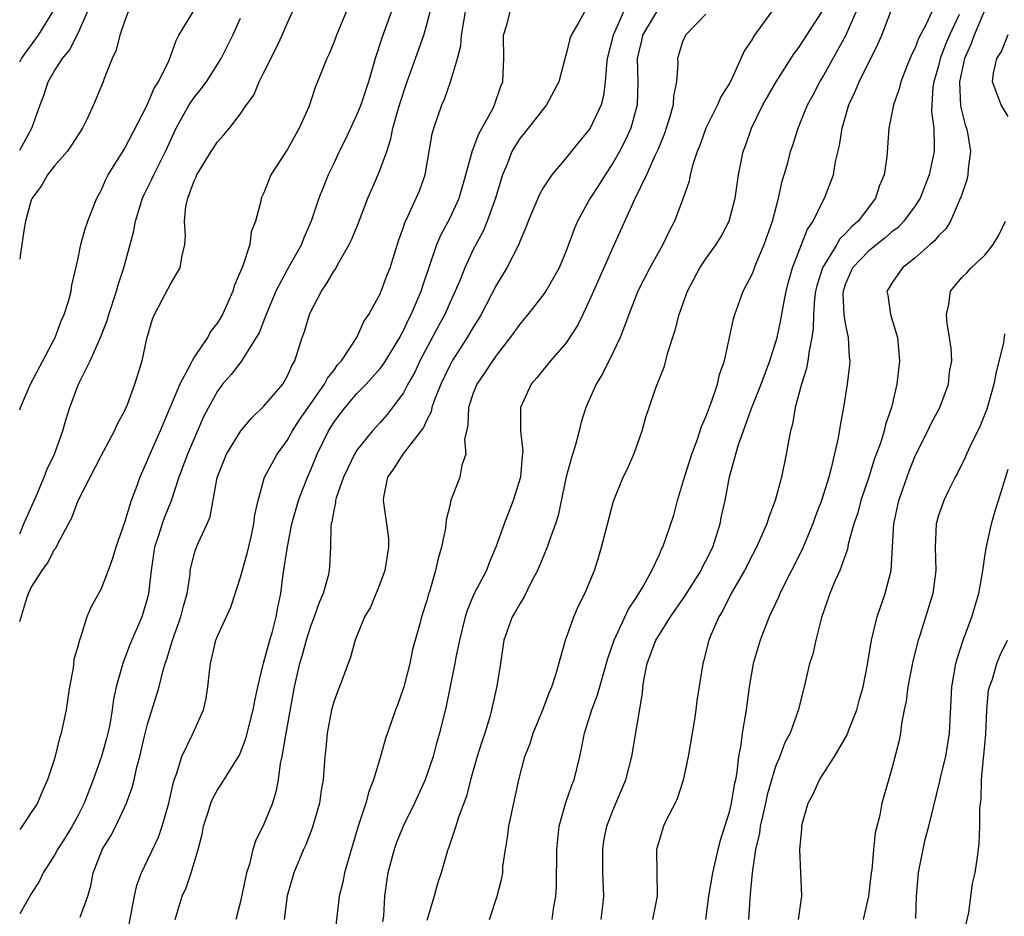
# Model space of a CAD drawing. Units: inches. Extents: x 2586000 to 2589000, y 1542000 to 1545000.
# Drawn here: x 2586000 to 2586085, y 1542855 to 1542932 of the extents above; entities that cross this region are included whole.
import ezdxf

# ---------------------------------------------------------------- set-up
doc = ezdxf.new("R2010")
doc.units = ezdxf.units.IN
doc.header["$MEASUREMENT"] = 0
doc.layers.add('LD25861542_2ft', color=72, linetype='Continuous')

msp = doc.modelspace()

# ---------------------------------------------------------------- linework, layer by layer
at = {"layer": 'LD25861542_2ft'}
for points, elevation in [([(2586005.202, 1542855.202), (2586005.857, 1542857), (2586006.113, 1542857.888), (2586006.32, 1542859), (2586007, 1542860.749), (2586007.103, 1542861), (2586007.832, 1542862.168), (2586008.276, 1542863), (2586009.194, 1542865), (2586009.672, 1542866.328), (2586009.837, 1542867), (2586010.075, 1542868.075), (2586010.341, 1542869), (2586010.738, 1542870.738), (2586011, 1542871.776), (2586011.767, 1542874.233), (2586011.985, 1542875), (2586012.308, 1542876.308), (2586012.518, 1542877), (2586012.647, 1542877.353), (2586013.136, 1542879), (2586013.859, 1542881), (2586014.076, 1542881.924), (2586014.392, 1542883), (2586014.646, 1542884.646), (2586014.672, 1542885), (2586015, 1542886.386), (2586015.144, 1542886.856), (2586015.341, 1542887.341), (2586016.129, 1542889), (2586016.389, 1542889.611), (2586016.973, 1542892.973), (2586017.78, 1542895), (2586019.012, 1542897), (2586019.921, 1542898.079), (2586021, 1542899.109), (2586022.619, 1542901), (2586023, 1542901.662), (2586023.409, 1542902.591), (2586023.657, 1542903), (2586024.289, 1542905), (2586024.478, 1542905.522), (2586024.915, 1542907), (2586025, 1542907.181), (2586025.954, 1542909), (2586026.376, 1542909.624), (2586027, 1542910.702), (2586027.128, 1542910.872), (2586027.409, 1542911.409), (2586028.333, 1542913), (2586028.546, 1542913.454), (2586029.119, 1542914.881), (2586029.942, 1542917), (2586030.687, 1542918.687), (2586031, 1542919.452), (2586031.557, 1542921), (2586031.918, 1542922.082), (2586032.096, 1542923), (2586032.519, 1542924.519), (2586032.742, 1542925.258), (2586033.243, 1542926.757), (2586034.741, 1542931), (2586035, 1542931.907), (2586035.628, 1542934.372)], 8390), ([(2586032.233, 1542933.767), (2586031.168, 1542930.832), (2586030.56, 1542929), (2586029.981, 1542927), (2586029.326, 1542925), (2586029, 1542924.175), (2586027.988, 1542922.012), (2586027.469, 1542921), (2586027, 1542919.967), (2586026.523, 1542919), (2586026.08, 1542917.92), (2586025.728, 1542917), (2586025.064, 1542915), (2586024.425, 1542913.575), (2586024.219, 1542913), (2586023, 1542910.823), (2586022.03, 1542909), (2586021.191, 1542907), (2586021.146, 1542906.854), (2586020.577, 1542905.423), (2586020.347, 1542905), (2586019.175, 1542903.175), (2586019.047, 1542902.953), (2586018.177, 1542901.823), (2586017.437, 1542901), (2586017, 1542900.414), (2586016.233, 1542899), (2586015.816, 1542898.184), (2586014.44, 1542895), (2586013.695, 1542893), (2586013.012, 1542890.988), (2586012.441, 1542889.559), (2586012.243, 1542889), (2586011.905, 1542887.905), (2586011.601, 1542887), (2586011.3, 1542885), (2586011.088, 1542883), (2586011, 1542882.65), (2586010.623, 1542881.377), (2586010.49, 1542881), (2586009.449, 1542878.551), (2586008.861, 1542877), (2586008.301, 1542875), (2586008.07, 1542873.93), (2586007.951, 1542873), (2586007.739, 1542871.739), (2586007.585, 1542871), (2586007.463, 1542870.537), (2586007.036, 1542869), (2586006.312, 1542867), (2586005.556, 1542865), (2586005, 1542863.905), (2586004.499, 1542863), (2586003.932, 1542862.068), (2586003.239, 1542861), (2586003, 1542860.534), (2586002.02, 1542859), (2586001.692, 1542858.308), (2586001, 1542857.184), (2586000, 1542855.487)], 8388), ([(2586028.072, 1542933), (2586027.227, 1542931), (2586027, 1542930.374), (2586026.6, 1542929.4), (2586026.405, 1542929), (2586025.618, 1542927), (2586025.425, 1542926.575), (2586025, 1542925.258), (2586024.851, 1542924.851), (2586024.036, 1542923), (2586023, 1542921.149), (2586021.598, 1542919), (2586021, 1542917.459), (2586020.761, 1542917), (2586020.723, 1542916.723), (2586020.279, 1542915), (2586019.911, 1542914.089), (2586019.776, 1542913), (2586019.184, 1542911.184), (2586018.476, 1542909.524), (2586018.318, 1542909), (2586017.435, 1542907), (2586017, 1542906.269), (2586016.438, 1542905.562), (2586016.152, 1542905), (2586015, 1542903.316), (2586014.816, 1542903), (2586014.663, 1542902.663), (2586013.757, 1542901), (2586012.08, 1542897), (2586011.198, 1542895), (2586011, 1542894.494), (2586010.331, 1542893), (2586009.955, 1542891.955), (2586009.588, 1542891), (2586009, 1542889.112), (2586008.272, 1542887), (2586007.978, 1542886.022), (2586007.609, 1542885), (2586007, 1542883.417), (2586006.134, 1542881.866), (2586005.778, 1542881), (2586005.228, 1542879.228), (2586005.131, 1542879), (2586005, 1542878.458), (2586004.659, 1542877.342), (2586004.601, 1542876.601), (2586004.297, 1542875), (2586003.989, 1542873), (2586003.572, 1542871), (2586003.435, 1542870.565), (2586003, 1542868.814), (2586002.4, 1542867), (2586001.952, 1542866.048), (2586001.526, 1542865), (2586001, 1542864.183), (2586000.203, 1542863), (2586000, 1542862.739)], 8386), ([(2586000, 1542880.617), (2586000.617, 1542882.617), (2586000.766, 1542883), (2586001, 1542883.524), (2586001.938, 1542885), (2586002.379, 1542885.621), (2586003, 1542886.785), (2586003.103, 1542886.897), (2586003.28, 1542887.28), (2586004.201, 1542889), (2586004.472, 1542889.528), (2586005.018, 1542891.018), (2586007, 1542894.833), (2586008.164, 1542897), (2586008.414, 1542897.586), (2586009, 1542898.673), (2586009.256, 1542899.256), (2586009.9, 1542901), (2586010.529, 1542903), (2586010.939, 1542904.939), (2586011.419, 1542906.581), (2586011.581, 1542907), (2586012.244, 1542908.244), (2586013, 1542909.641), (2586013.81, 1542911), (2586013.928, 1542911.928), (2586014.189, 1542913), (2586014.246, 1542913.755), (2586014.157, 1542915), (2586014.286, 1542916.286), (2586014.445, 1542917), (2586015, 1542918.474), (2586015.176, 1542918.825), (2586015.239, 1542919), (2586016.463, 1542921), (2586017, 1542921.835), (2586017.567, 1542922.433), (2586018.03, 1542923), (2586019, 1542924.24), (2586019.506, 1542925), (2586020.144, 1542925.856), (2586020.594, 1542927), (2586021, 1542927.776), (2586022.073, 1542929.927), (2586022.575, 1542931), (2586023, 1542932.003), (2586023.454, 1542933)], 8384), ([(2586000, 1542898.798), (2586000.073, 1542899), (2586000.918, 1542901), (2586002.003, 1542903), (2586003.044, 1542905), (2586003.555, 1542906.444), (2586003.828, 1542907), (2586004.234, 1542908.234), (2586004.414, 1542909), (2586004.481, 1542909.519), (2586005, 1542911.688), (2586005.263, 1542913), (2586005.638, 1542914.361), (2586005.846, 1542915), (2586006.412, 1542916.413), (2586006.633, 1542917), (2586007, 1542917.652), (2586007.402, 1542918.598), (2586007.619, 1542919), (2586009, 1542921.236), (2586010.934, 1542924.934), (2586011.57, 1542926.43), (2586011.947, 1542927), (2586012.841, 1542928.841), (2586013, 1542929.246), (2586013.453, 1542930.546), (2586013.69, 1542931), (2586014.919, 1542933)], 8380), ([(2586009.34, 1542933), (2586009, 1542932.171), (2586008.608, 1542931), (2586008.289, 1542929.711), (2586007.959, 1542929), (2586007.265, 1542927.265), (2586007.173, 1542927), (2586006.354, 1542925), (2586005.809, 1542923.809), (2586005.41, 1542923), (2586004.466, 1542921.534), (2586004.075, 1542921), (2586003, 1542919.761), (2586002.389, 1542919), (2586001.89, 1542918.11), (2586001.067, 1542917), (2586001, 1542916.815), (2586000.496, 1542915), (2586000.382, 1542914.382), (2586000.036, 1542912.036), (2586000, 1542911.741)], 8378), ([(2586000, 1542921.111), (2586001.049, 1542923), (2586001.747, 1542925), (2586002.102, 1542925.898), (2586002.435, 1542927), (2586003, 1542927.945), (2586003.686, 1542929), (2586004.282, 1542929.718), (2586005, 1542931.126), (2586005.843, 1542933)], 8376), ([(2586000, 1542928.704), (2586000.161, 1542929), (2586001.618, 1542931), (2586002.852, 1542933)], 8374), ([(2586009.414, 1542854.586), (2586009.862, 1542857), (2586010.069, 1542857.931), (2586010.46, 1542859), (2586011.938, 1542862.062), (2586012.254, 1542863), (2586012.821, 1542865), (2586013.219, 1542866.781), (2586013.292, 1542867), (2586013.491, 1542867.491), (2586013.947, 1542869), (2586014.831, 1542870.831), (2586015.797, 1542873), (2586016.027, 1542873.973), (2586016.19, 1542875), (2586016.307, 1542876.307), (2586016.396, 1542877), (2586016.532, 1542877.469), (2586016.862, 1542879), (2586017, 1542879.351), (2586018.151, 1542881.849), (2586019, 1542884.424), (2586019.557, 1542886.443), (2586019.89, 1542887.89), (2586020.138, 1542889), (2586020.222, 1542889.778), (2586020.497, 1542891), (2586021.06, 1542893), (2586022.126, 1542895), (2586023, 1542896.167), (2586023.45, 1542897), (2586024.067, 1542897.933), (2586026.216, 1542901), (2586026.47, 1542901.529), (2586027, 1542902.19), (2586027.339, 1542902.661), (2586027.659, 1542903), (2586029.002, 1542905), (2586029.602, 1542906.398), (2586030.014, 1542907), (2586031, 1542908.781), (2586031.094, 1542909), (2586031.604, 1542910.396), (2586031.844, 1542911), (2586032.599, 1542913.401), (2586033, 1542914.494), (2586033.116, 1542914.883), (2586033.347, 1542915.347), (2586034.371, 1542917.629), (2586034.853, 1542919), (2586035.468, 1542922.532), (2586035.6, 1542923), (2586036.302, 1542925), (2586036.516, 1542925.484), (2586037.049, 1542927), (2586037.638, 1542929), (2586037.918, 1542930.082), (2586037.989, 1542931), (2586038.183, 1542932.183), (2586038.345, 1542933)], 8392), ([(2586013.371, 1542855), (2586013.971, 1542857), (2586014.301, 1542857.699), (2586014.754, 1542859), (2586015.346, 1542861), (2586015.682, 1542862.318), (2586015.813, 1542863), (2586016.206, 1542864.206), (2586016.443, 1542865), (2586016.6, 1542865.4), (2586017, 1542866.124), (2586017.36, 1542866.64), (2586018.49, 1542868.49), (2586018.891, 1542869.109), (2586019, 1542869.356), (2586019.454, 1542870.546), (2586020.079, 1542873), (2586020.207, 1542873.793), (2586020.47, 1542875), (2586020.977, 1542877.023), (2586021.517, 1542879), (2586021.735, 1542879.735), (2586022.051, 1542881), (2586022.188, 1542881.812), (2586022.444, 1542883), (2586022.664, 1542884.664), (2586023.017, 1542887.017), (2586023.41, 1542889), (2586023.959, 1542891), (2586024.734, 1542893), (2586025, 1542893.595), (2586025.575, 1542895), (2586026.546, 1542897), (2586027, 1542897.721), (2586027.561, 1542898.439), (2586027.973, 1542899), (2586029, 1542900.195), (2586029.783, 1542901), (2586031, 1542902.342), (2586031.292, 1542902.708), (2586032.679, 1542905), (2586032.778, 1542905.222), (2586033, 1542905.602), (2586033.437, 1542906.563), (2586033.669, 1542907), (2586034.18, 1542908.18), (2586034.516, 1542909), (2586034.628, 1542909.372), (2586035.875, 1542913), (2586036.2, 1542913.8), (2586037, 1542915.3), (2586037.788, 1542917), (2586038.37, 1542919), (2586038.923, 1542921.077), (2586039, 1542921.237), (2586039.475, 1542922.526), (2586040.68, 1542924.68), (2586040.837, 1542925), (2586041.375, 1542926.625), (2586041.537, 1542927), (2586041.637, 1542929), (2586041.611, 1542931), (2586041.878, 1542931.878), (2586042.164, 1542933)], 8394), ([(2586048.552, 1542933), (2586048.054, 1542932.054), (2586047.428, 1542931), (2586047.309, 1542930.691), (2586047, 1542929.375), (2586046.899, 1542929.101), (2586046.857, 1542928.857), (2586046.359, 1542927), (2586045.304, 1542925), (2586045, 1542924.65), (2586043.396, 1542922.604), (2586043, 1542922.124), (2586042.563, 1542921.437), (2586042.325, 1542921), (2586041.901, 1542919.901), (2586041.524, 1542919), (2586041.39, 1542918.61), (2586040.91, 1542917), (2586040.2, 1542915), (2586039.845, 1542914.154), (2586039, 1542912.57), (2586038.262, 1542911), (2586037.777, 1542909.777), (2586037.448, 1542909), (2586037, 1542908.048), (2586036.542, 1542907), (2586035.997, 1542906.003), (2586034.416, 1542903), (2586033.962, 1542902.038), (2586033.386, 1542901), (2586033, 1542900.268), (2586031.601, 1542898.399), (2586031, 1542897.706), (2586030.349, 1542897), (2586029, 1542895.321), (2586028.801, 1542895), (2586028.207, 1542893.793), (2586027.849, 1542893), (2586027.224, 1542891.224), (2586027.163, 1542891), (2586027.164, 1542890.836), (2586027, 1542890.15), (2586026.84, 1542889.16), (2586026.789, 1542889), (2586026.756, 1542888.756), (2586026.725, 1542887), (2586026.646, 1542885.354), (2586026.617, 1542885), (2586026.517, 1542884.517), (2586026.097, 1542883), (2586025.753, 1542882.247), (2586025.321, 1542881), (2586025, 1542880.173), (2586024.625, 1542879), (2586024.286, 1542877.714), (2586024.071, 1542877), (2586023.614, 1542875), (2586022.847, 1542870.847), (2586022.533, 1542869), (2586022.399, 1542868.399), (2586022.219, 1542867), (2586022.03, 1542865.97), (2586021.724, 1542865), (2586021, 1542863.197), (2586020.264, 1542861.736), (2586020.034, 1542861), (2586019.746, 1542859.746), (2586019.513, 1542859), (2586019.413, 1542858.587), (2586019, 1542856.544), (2586018.587, 1542855)], 8396), ([(2586051.926, 1542933), (2586051.036, 1542931), (2586050.524, 1542929), (2586050.446, 1542928.446), (2586050.352, 1542927), (2586050.202, 1542925.798), (2586049.986, 1542925), (2586049.049, 1542923), (2586049, 1542922.921), (2586048.123, 1542921.878), (2586047, 1542920.467), (2586045.749, 1542919), (2586045, 1542917.875), (2586044.683, 1542917.317), (2586043.715, 1542915), (2586043.529, 1542914.471), (2586043, 1542913.256), (2586042.933, 1542913.067), (2586041.89, 1542911), (2586041, 1542909.542), (2586039.691, 1542907), (2586039.434, 1542906.566), (2586039, 1542905.907), (2586038.47, 1542905), (2586037.182, 1542903), (2586037, 1542902.672), (2586036.2, 1542901), (2586035.664, 1542899.664), (2586035.434, 1542899), (2586035.367, 1542898.633), (2586035, 1542897.934), (2586034.717, 1542897.283), (2586032.933, 1542895), (2586032.191, 1542893.809), (2586031.629, 1542893), (2586031.284, 1542891.284), (2586031.239, 1542891), (2586031.553, 1542889), (2586031.7, 1542887.7), (2586031.716, 1542887), (2586031.391, 1542885), (2586031, 1542883.891), (2586030.161, 1542881.839), (2586029.658, 1542881), (2586028.846, 1542879), (2586028.458, 1542877.542), (2586027.503, 1542875), (2586027.344, 1542874.656), (2586027, 1542873.708), (2586026.812, 1542873), (2586026.426, 1542871), (2586026.311, 1542869.689), (2586026.232, 1542869), (2586026.089, 1542867), (2586025.927, 1542866.073), (2586025.769, 1542865), (2586025.152, 1542862.848), (2586024.592, 1542861.408), (2586024.408, 1542861), (2586023.574, 1542859), (2586023, 1542857.023), (2586022.74, 1542855)], 8398), ([(2586054.751, 1542933), (2586053.558, 1542931), (2586053.461, 1542930.539), (2586053.083, 1542929), (2586053.146, 1542927), (2586053.103, 1542925), (2586052.545, 1542923), (2586052.062, 1542921.938), (2586051.563, 1542921), (2586051, 1542920.008), (2586050.33, 1542919), (2586049.822, 1542918.178), (2586049.061, 1542917), (2586047.963, 1542915), (2586047.675, 1542914.325), (2586047, 1542912.455), (2586046.397, 1542911), (2586045.226, 1542909), (2586045, 1542908.683), (2586043.693, 1542907), (2586043.386, 1542906.614), (2586043, 1542906.167), (2586042.186, 1542905), (2586041, 1542903.503), (2586040.641, 1542903), (2586040.004, 1542901.996), (2586039.306, 1542901), (2586039, 1542900.241), (2586038.582, 1542899), (2586038.526, 1542897.474), (2586038.259, 1542896.258), (2586038.373, 1542895), (2586038.027, 1542894.027), (2586037.838, 1542893), (2586037.057, 1542890.943), (2586037, 1542890.648), (2586036.658, 1542889.342), (2586036.655, 1542889), (2586036.615, 1542888.615), (2586036.279, 1542887), (2586035.969, 1542886.031), (2586035.753, 1542885), (2586035.269, 1542883.269), (2586035.127, 1542882.873), (2586035, 1542882.407), (2586034.557, 1542881), (2586034.407, 1542880.407), (2586033.995, 1542879), (2586033.789, 1542878.211), (2586033.536, 1542877), (2586033.024, 1542874.976), (2586032.507, 1542873.493), (2586032.311, 1542873), (2586031.936, 1542871.936), (2586031.461, 1542870.539), (2586031.034, 1542869), (2586030.435, 1542867), (2586030.018, 1542865.982), (2586029.759, 1542865), (2586029.106, 1542863), (2586028.301, 1542860.301), (2586027.938, 1542859), (2586027.788, 1542858.212), (2586027.462, 1542857), (2586027, 1542852.971)], 8400), ([(2586059, 1542932.793), (2586057.249, 1542931), (2586057, 1542930.43), (2586056.551, 1542929), (2586056.576, 1542928.576), (2586056.474, 1542927), (2586056.224, 1542925.775), (2586056.196, 1542925), (2586055.883, 1542923.883), (2586055.6, 1542923), (2586055.445, 1542922.555), (2586055, 1542921.491), (2586054.866, 1542921.134), (2586054.618, 1542920.618), (2586053.907, 1542919), (2586052.866, 1542916.866), (2586051, 1542912.741), (2586049.335, 1542909), (2586049, 1542908.209), (2586048.409, 1542907), (2586047.963, 1542906.037), (2586047, 1542904.569), (2586045.631, 1542903), (2586045, 1542902.236), (2586044.463, 1542901.537), (2586043.991, 1542901), (2586043.075, 1542899), (2586043.064, 1542897), (2586043.254, 1542895.254), (2586043.233, 1542895), (2586043.197, 1542894.803), (2586043.052, 1542893), (2586042.445, 1542891), (2586041.65, 1542889), (2586040.942, 1542887), (2586040.362, 1542885.638), (2586040.125, 1542885), (2586039.058, 1542882.942), (2586038.463, 1542881.537), (2586038.3, 1542881), (2586037.816, 1542879), (2586037.504, 1542877.504), (2586037.426, 1542877), (2586036.668, 1542873.332), (2586036.095, 1542871), (2586035.847, 1542870.153), (2586035.551, 1542869), (2586034.877, 1542867), (2586033.957, 1542865), (2586032.966, 1542863), (2586032.405, 1542861.596), (2586032.186, 1542861), (2586031.665, 1542859), (2586031.576, 1542858.424), (2586031.379, 1542857), (2586031.27, 1542855.27), (2586031.208, 1542854.792)], 8402), ([(2586064.647, 1542933), (2586063.11, 1542930.89), (2586063, 1542930.675), (2586062.326, 1542929.673), (2586061.201, 1542927.201), (2586061, 1542926.83), (2586060.299, 1542925.701), (2586060.01, 1542925), (2586059, 1542923.017), (2586058.474, 1542921.526), (2586058.26, 1542921), (2586057.887, 1542919.887), (2586057.662, 1542919), (2586057.554, 1542918.446), (2586057.061, 1542917), (2586056.307, 1542915), (2586055.847, 1542914.153), (2586055.301, 1542913), (2586054.194, 1542911), (2586053.15, 1542909), (2586052.364, 1542907), (2586052.017, 1542905.984), (2586051.627, 1542905), (2586051, 1542903.691), (2586050.104, 1542901.896), (2586049.558, 1542901), (2586049, 1542899.704), (2586048.671, 1542899), (2586048.264, 1542897.736), (2586048.104, 1542897), (2586047.798, 1542895.798), (2586047.41, 1542894.59), (2586047, 1542893.032), (2586046.287, 1542889.713), (2586046.063, 1542889), (2586045.517, 1542887.517), (2586045.348, 1542887), (2586044.526, 1542885), (2586043.983, 1542883.983), (2586043.345, 1542882.655), (2586043, 1542882.128), (2586042.597, 1542881.403), (2586042.338, 1542881), (2586041.637, 1542879), (2586041.346, 1542877), (2586041.032, 1542875.032), (2586040.58, 1542873), (2586040.423, 1542872.422), (2586039.987, 1542871), (2586039.737, 1542870.263), (2586039.339, 1542869), (2586038.77, 1542867), (2586038.421, 1542865.579), (2586037.701, 1542863.701), (2586037.488, 1542863), (2586036.868, 1542861.132), (2586036.81, 1542861), (2586036.228, 1542859), (2586035.919, 1542858.081), (2586035.629, 1542857), (2586035, 1542854.893)], 8404), ([(2586040.388, 1542855), (2586041.058, 1542857), (2586041.457, 1542858.543), (2586041.529, 1542859), (2586041.557, 1542859.557), (2586041.765, 1542861), (2586041.952, 1542862.048), (2586042.047, 1542863), (2586042.907, 1542867), (2586043.447, 1542869), (2586043.886, 1542870.114), (2586044.153, 1542871), (2586044.972, 1542873), (2586045.53, 1542874.47), (2586045.759, 1542875), (2586046.125, 1542876.125), (2586046.917, 1542879), (2586047.644, 1542881), (2586048.053, 1542881.947), (2586048.585, 1542883), (2586049.414, 1542885), (2586049.799, 1542886.201), (2586050.038, 1542887), (2586051.058, 1542890.942), (2586051.892, 1542893), (2586052.264, 1542893.737), (2586052.805, 1542895), (2586053, 1542895.532), (2586053.515, 1542897), (2586053.842, 1542898.158), (2586054.111, 1542899), (2586054.689, 1542900.689), (2586055.439, 1542902.561), (2586055.722, 1542903.722), (2586056.368, 1542905.632), (2586056.694, 1542907), (2586057.414, 1542909), (2586058.492, 1542911), (2586059, 1542911.761), (2586059.896, 1542913), (2586060.316, 1542913.684), (2586061.012, 1542915), (2586061.507, 1542917), (2586061.8, 1542919), (2586062.209, 1542921), (2586062.427, 1542921.573), (2586062.925, 1542923), (2586063.911, 1542925), (2586064.299, 1542925.701), (2586065.049, 1542927), (2586066.58, 1542929.42), (2586067, 1542929.951), (2586069, 1542933.026)], 8406), ([(2586045.782, 1542855), (2586045.911, 1542855.911), (2586046.111, 1542857), (2586046.167, 1542857.833), (2586046.189, 1542861), (2586046.392, 1542863), (2586046.967, 1542865.033), (2586047.473, 1542866.527), (2586047.662, 1542867), (2586048.165, 1542869), (2586048.321, 1542869.679), (2586048.563, 1542871), (2586049.184, 1542873), (2586049.693, 1542874.307), (2586050.567, 1542877.433), (2586051.102, 1542879), (2586052.346, 1542881.654), (2586053, 1542882.625), (2586053.603, 1542883.603), (2586054.366, 1542885), (2586055, 1542886.372), (2586055.188, 1542886.812), (2586055.296, 1542887), (2586056.259, 1542889.74), (2586056.572, 1542891), (2586057, 1542892.423), (2586057.149, 1542893), (2586057.788, 1542895), (2586058.282, 1542896.282), (2586058.637, 1542897.363), (2586059, 1542898.183), (2586059.213, 1542898.787), (2586059.497, 1542899.496), (2586059.997, 1542901), (2586060.171, 1542901.83), (2586060.597, 1542903), (2586061.046, 1542905), (2586061.382, 1542906.618), (2586061.492, 1542907), (2586062.211, 1542909), (2586063, 1542910.522), (2586063.303, 1542911.303), (2586064.024, 1542913), (2586064.716, 1542915), (2586065.241, 1542917), (2586065.558, 1542918.442), (2586065.738, 1542919), (2586066.038, 1542920.038), (2586066.288, 1542921), (2586066.469, 1542921.531), (2586066.926, 1542923), (2586067.751, 1542925), (2586068.198, 1542925.802), (2586068.808, 1542927), (2586069, 1542927.313), (2586071.023, 1542930.977), (2586071.915, 1542933)], 8408), ([(2586049.985, 1542855), (2586050.127, 1542856.126), (2586050.217, 1542857), (2586050.155, 1542859), (2586050.127, 1542861), (2586050.235, 1542861.765), (2586050.473, 1542863), (2586051, 1542864.355), (2586052.127, 1542867), (2586052.626, 1542869), (2586053.557, 1542874.443), (2586053.592, 1542875), (2586053.696, 1542875.696), (2586053.958, 1542877), (2586054.712, 1542879), (2586055, 1542879.489), (2586055.958, 1542881), (2586057.206, 1542882.794), (2586058.584, 1542885), (2586058.714, 1542885.286), (2586059, 1542885.805), (2586059.586, 1542887), (2586059.898, 1542887.898), (2586060.235, 1542889), (2586060.347, 1542889.653), (2586060.646, 1542891), (2586061.033, 1542893.033), (2586061.81, 1542895.81), (2586062.224, 1542897), (2586062.446, 1542897.554), (2586062.947, 1542899), (2586063.744, 1542901), (2586064.498, 1542903), (2586065, 1542904.547), (2586065.129, 1542905), (2586065.457, 1542906.543), (2586065.643, 1542907.643), (2586065.904, 1542909), (2586066.127, 1542909.873), (2586066.448, 1542911), (2586067.72, 1542914.28), (2586068.228, 1542915), (2586069, 1542916.63), (2586069.214, 1542917), (2586069.963, 1542919), (2586070.154, 1542920.154), (2586070.498, 1542921.502), (2586070.71, 1542923), (2586071.297, 1542925), (2586071.838, 1542926.162), (2586072.183, 1542927), (2586073.789, 1542930.212), (2586074.118, 1542931), (2586075, 1542933.254)], 8410), ([(2586078.42, 1542933), (2586077.944, 1542931.944), (2586077.292, 1542930.708), (2586077, 1542929.915), (2586076.691, 1542929.308), (2586076.249, 1542928.249), (2586075.754, 1542927), (2586075.628, 1542926.372), (2586075.124, 1542925), (2586075, 1542924.282), (2586074.739, 1542923), (2586074.553, 1542920.553), (2586074.331, 1542919), (2586073.934, 1542918.066), (2586073.596, 1542917), (2586073, 1542916.227), (2586072.095, 1542915), (2586071.504, 1542914.495), (2586071, 1542913.94), (2586070.519, 1542913.481), (2586070.248, 1542913), (2586069.026, 1542911), (2586068.543, 1542909.457), (2586068.44, 1542909), (2586068.35, 1542908.35), (2586068.249, 1542907), (2586068.24, 1542905.76), (2586068.118, 1542905), (2586067.871, 1542903.871), (2586067.782, 1542903), (2586067.662, 1542902.338), (2586067.226, 1542901), (2586066.691, 1542899), (2586066.443, 1542897.557), (2586066.277, 1542897), (2586066.095, 1542896.095), (2586065.918, 1542895), (2586065.507, 1542893), (2586064.964, 1542891), (2586064.425, 1542889.575), (2586064.246, 1542889), (2586063.352, 1542887), (2586063, 1542886.348), (2586062.316, 1542885), (2586061.162, 1542883), (2586060.452, 1542881.549), (2586060.106, 1542881), (2586059.439, 1542879.439), (2586059.267, 1542879), (2586058.809, 1542877.191), (2586058.734, 1542877), (2586058.216, 1542873.784), (2586058.145, 1542873), (2586058.004, 1542872.004), (2586057.479, 1542869), (2586057.045, 1542866.955), (2586056.557, 1542865.443), (2586056.352, 1542865), (2586055.652, 1542863.652), (2586055.349, 1542863), (2586055, 1542861.88), (2586054.765, 1542861), (2586054.807, 1542857), (2586054.413, 1542855)], 8412), ([(2586080.789, 1542932.789), (2586079.952, 1542931), (2586079.669, 1542930.332), (2586079.155, 1542929), (2586079, 1542928.367), (2586078.591, 1542927), (2586078.52, 1542926.52), (2586078.43, 1542925), (2586078.414, 1542924.414), (2586078.588, 1542923), (2586078.636, 1542921.364), (2586078.62, 1542921), (2586078.192, 1542919), (2586077.416, 1542917), (2586077, 1542916.339), (2586076.025, 1542915), (2586075.521, 1542914.48), (2586075, 1542914.089), (2586074.426, 1542913.574), (2586073, 1542912.459), (2586071.621, 1542911), (2586071, 1542909.616), (2586070.796, 1542909), (2586070.78, 1542908.78), (2586070.855, 1542907), (2586071, 1542906.079), (2586071.25, 1542905), (2586071.334, 1542903.334), (2586071.371, 1542903), (2586071.342, 1542902.658), (2586071.142, 1542901), (2586070.835, 1542899), (2586070.55, 1542897.45), (2586070.378, 1542896.378), (2586069.782, 1542893.782), (2586069.56, 1542893), (2586068.944, 1542891), (2586068.399, 1542889.601), (2586068.191, 1542889), (2586067.257, 1542886.743), (2586066.36, 1542885), (2586065.356, 1542883), (2586065.261, 1542882.739), (2586064.446, 1542881), (2586063.663, 1542879), (2586063.071, 1542877), (2586062.732, 1542875), (2586062.456, 1542873), (2586062.122, 1542871), (2586061.995, 1542869.995), (2586061.814, 1542869), (2586061.666, 1542867.666), (2586061.539, 1542867), (2586061.433, 1542866.567), (2586061.185, 1542865), (2586061, 1542864.21), (2586060.22, 1542861.78), (2586060.023, 1542861), (2586059.755, 1542859.755), (2586059.569, 1542859), (2586059.215, 1542857), (2586058.976, 1542855)], 8414), ([(2586083, 1542933.177), (2586082.066, 1542931), (2586081.796, 1542930.204), (2586081.238, 1542929), (2586080.798, 1542927), (2586080.903, 1542924.903), (2586081.3, 1542923.3), (2586081.416, 1542923), (2586081.537, 1542922.463), (2586081.761, 1542921), (2586081.549, 1542919.549), (2586081.52, 1542919), (2586081.429, 1542918.571), (2586081, 1542917.316), (2586080.936, 1542917.064), (2586080.817, 1542916.817), (2586080.049, 1542915), (2586079.637, 1542914.363), (2586079, 1542913.761), (2586078.664, 1542913.336), (2586078.273, 1542913), (2586077, 1542911.848), (2586075.899, 1542911), (2586075, 1542909.685), (2586074.744, 1542909.256), (2586074.567, 1542909), (2586074.643, 1542908.643), (2586074.878, 1542907), (2586075.479, 1542905), (2586075.638, 1542903), (2586075.425, 1542901), (2586074.97, 1542899), (2586074.453, 1542897.547), (2586074.332, 1542897), (2586074.031, 1542896.031), (2586073.484, 1542894.516), (2586073, 1542893.016), (2586072.322, 1542891), (2586072.054, 1542889.946), (2586071.73, 1542889), (2586071.242, 1542887.242), (2586071.171, 1542886.829), (2586070.522, 1542885), (2586070.116, 1542884.116), (2586069.661, 1542883), (2586068.954, 1542880.954), (2586068.456, 1542879), (2586068.19, 1542877.81), (2586067.921, 1542877), (2586067.458, 1542875), (2586067.354, 1542874.646), (2586066.945, 1542872.945), (2586066.236, 1542871), (2586065.798, 1542870.202), (2586065.361, 1542869), (2586065, 1542868.139), (2586064.282, 1542865.718), (2586064.132, 1542865), (2586063.857, 1542863.856), (2586063.672, 1542863), (2586063.602, 1542862.398), (2586063.282, 1542861), (2586062.984, 1542859), (2586062.821, 1542857.179), (2586062.77, 1542856.77), (2586062.66, 1542855)], 8416), ([(2586000, 1542888.151), (2586000.361, 1542889), (2586001.441, 1542891.441), (2586002.101, 1542893), (2586002.347, 1542893.653), (2586002.998, 1542895), (2586003.71, 1542897), (2586003.984, 1542898.016), (2586004.306, 1542899), (2586005, 1542900.851), (2586005.107, 1542901.107), (2586006.054, 1542903), (2586006.949, 1542905), (2586007.535, 1542906.465), (2586007.677, 1542907), (2586008.327, 1542909), (2586008.455, 1542909.545), (2586008.951, 1542911), (2586009.512, 1542913), (2586009.814, 1542914.186), (2586009.957, 1542915), (2586010.571, 1542917), (2586010.707, 1542917.293), (2586011.376, 1542918.624), (2586011.533, 1542919), (2586012.04, 1542920.04), (2586012.534, 1542921), (2586013.452, 1542923), (2586014.572, 1542925), (2586015, 1542925.655), (2586015.608, 1542926.392), (2586016.049, 1542927), (2586017.322, 1542929), (2586018.338, 1542931), (2586019, 1542932.447)], 8382), ([(2586085, 1542924.004), (2586084.386, 1542925), (2586084.061, 1542925.939), (2586083.651, 1542927), (2586083.732, 1542927.732), (2586084.014, 1542929), (2586084.413, 1542929.587), (2586085, 1542931.055)], 8418), ([(2586066.967, 1542855), (2586067.24, 1542857), (2586067.174, 1542859), (2586067.086, 1542861), (2586067.241, 1542862.759), (2586067.246, 1542863), (2586067.312, 1542863.312), (2586067.798, 1542865), (2586068.232, 1542865.768), (2586068.772, 1542867), (2586070.065, 1542869), (2586071.142, 1542870.858), (2586071.303, 1542871.303), (2586071.98, 1542873), (2586072.191, 1542873.809), (2586072.537, 1542875), (2586072.907, 1542876.906), (2586073.238, 1542879), (2586073.733, 1542881), (2586074.418, 1542883), (2586074.921, 1542885), (2586075.167, 1542889), (2586075.604, 1542891), (2586076.473, 1542893.527), (2586077, 1542894.85), (2586078.098, 1542897), (2586078.385, 1542897.615), (2586079.12, 1542899), (2586079.86, 1542901), (2586079.963, 1542902.036), (2586080.139, 1542903), (2586080.084, 1542904.084), (2586079.959, 1542905), (2586079.744, 1542906.256), (2586079.682, 1542907), (2586079.885, 1542907.885), (2586080.048, 1542909), (2586081, 1542910.175), (2586081.432, 1542910.568), (2586081.82, 1542911), (2586083, 1542912.084), (2586083.696, 1542913), (2586084.196, 1542913.804), (2586084.775, 1542915)], 8418), ([(2586084.67, 1542905.33), (2586084.583, 1542904.583), (2586083.96, 1542902.04), (2586083.753, 1542901), (2586083.151, 1542898.849), (2586083, 1542898.436), (2586082.578, 1542897.422), (2586081.744, 1542895.744), (2586081.402, 1542895), (2586081.289, 1542894.712), (2586080.648, 1542893.352), (2586080.441, 1542893), (2586079.865, 1542891.865), (2586079.464, 1542891), (2586079, 1542889.709), (2586078.811, 1542889), (2586078.713, 1542887), (2586078.771, 1542885), (2586078.526, 1542883), (2586077.397, 1542879.397), (2586077.258, 1542879), (2586076.803, 1542877.197), (2586076.368, 1542875), (2586076.233, 1542873.767), (2586076.057, 1542873), (2586075.813, 1542871.813), (2586075.737, 1542871), (2586075.612, 1542870.387), (2586075, 1542867.967), (2586074.326, 1542865.674), (2586074.143, 1542865), (2586073.957, 1542863.957), (2586073.555, 1542862.445), (2586073.409, 1542861), (2586073.261, 1542859.262), (2586073.218, 1542859), (2586072.997, 1542857), (2586072.525, 1542855)], 8420), ([(2586077.064, 1542855.063), (2586077.098, 1542857), (2586077.277, 1542859), (2586077.331, 1542859.331), (2586077.866, 1542861.866), (2586078.173, 1542863), (2586078.537, 1542864.537), (2586079.129, 1542866.87), (2586079.186, 1542867.186), (2586079.625, 1542869), (2586079.962, 1542871), (2586080.164, 1542875), (2586080.5, 1542877), (2586080.602, 1542877.398), (2586081.082, 1542878.918), (2586081.86, 1542881), (2586082.133, 1542881.867), (2586082.464, 1542883), (2586082.792, 1542884.792), (2586082.831, 1542885.169), (2586083, 1542886.184), (2586083.094, 1542886.906), (2586083.551, 1542889), (2586083.87, 1542890.13), (2586084.169, 1542891), (2586085, 1542893.688)], 8422), ([(2586081.379, 1542854.621), (2586081.601, 1542855.601), (2586081.922, 1542858.077), (2586082.156, 1542859), (2586082.347, 1542860.347), (2586082.487, 1542861.513), (2586082.549, 1542863), (2586082.553, 1542864.553), (2586082.661, 1542865.339), (2586082.706, 1542867), (2586082.875, 1542868.875), (2586082.91, 1542869.09), (2586083.066, 1542870.934), (2586083.16, 1542873), (2586083.308, 1542874.692), (2586083.387, 1542875), (2586083.654, 1542875.654), (2586084.028, 1542877), (2586084.295, 1542877.705), (2586084.933, 1542879)], 8424)]:
    msp.add_lwpolyline(points, dxfattribs=dict(at, elevation=elevation))

doc.saveas('drawing.dxf')
